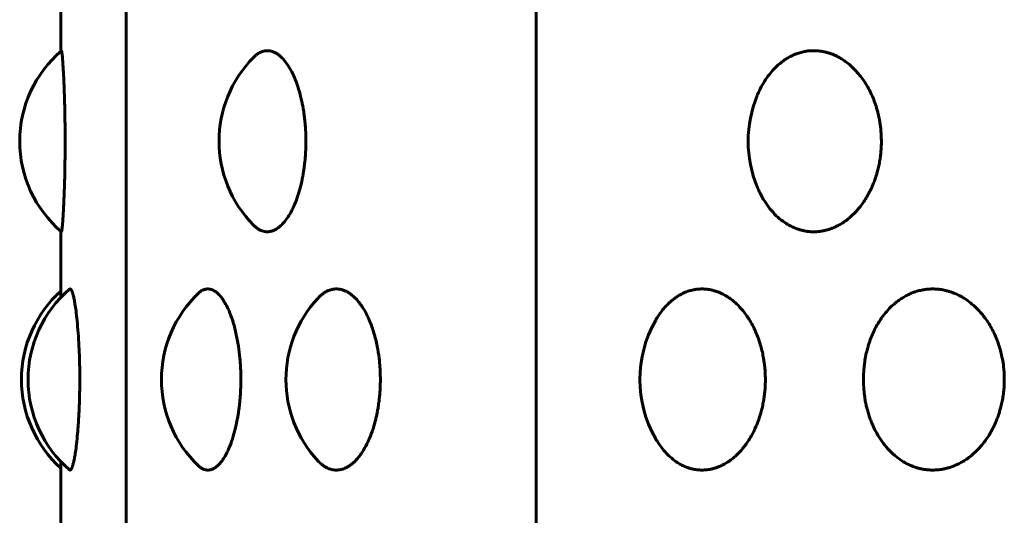
# Model space of a CAD drawing. Units: millimetres. Extents: x -2521 to 2772, y -2048 to 2048.
# Drawn here: x 580 to 596, y 443 to 451 of the extents above; entities that cross this region are included whole.
import ezdxf

# ---------------------------------------------------------------- set-up
doc = ezdxf.new("R2010")
doc.units = ezdxf.units.MM
doc.linetypes.add('K5LT_BASIC', pattern=[0])

msp = doc.modelspace()

# ---------------------------------------------------------------- linework, layer by layer
at = {"color": 150, "linetype": 'K5LT_BASIC', "lineweight": 60, "true_color": 0x0080ff}
for p, q in [((581.442, 343.974), (581.442, 497.974)), ((588.324, 343.974), (588.324, 497.974)), ((580.348, 450.486), (580.348, 451.596)), ((580.348, 446.353), (580.348, 447.462)), ((580.348, 442.486), (580.348, 443.596))]:
    msp.add_line(p, q, dxfattribs=at)
for centre, start, end in [((581.657, 448.974), 130.5534, 229.4464), ((585.001, 448.974), 135.0561, 224.9408), ((593.879, 448.974), 157.4846, 202.5196), ((581.686, 444.974), 132.0176, 227.9824), ((581.797, 444.974), 130.721, 229.2782), ((584.035, 444.974), 133.6423, 226.3563), ((586.123, 444.974), 136.8422, 223.1542), ((592.063, 444.974), 150.4299, 209.5683), ((595.813, 444.974), 171.4239, 188.5764)]:
    msp.add_arc(centre, 2, start, end, dxfattribs=at)
for points, knots in [([(580.356, 450.494), (580.356, 450.494), (580.357, 450.494), (580.358, 450.494), (580.359, 450.492), (580.36, 450.489), (580.361, 450.485), (580.362, 450.481), (580.363, 450.475), (580.364, 450.468), (580.365, 450.46), (580.366, 450.451), (580.368, 450.44), (580.37, 450.422), (580.373, 450.391), (580.377, 450.336), (580.383, 450.252), (580.39, 450.141), (580.396, 450.015), (580.402, 449.886), (580.406, 449.767), (580.409, 449.667), (580.411, 449.589), (580.413, 449.527), (580.414, 449.467), (580.415, 449.394), (580.417, 449.296), (580.418, 449.188), (580.419, 449.089), (580.419, 449.016), (580.419, 448.963), (580.419, 448.913), (580.419, 448.853), (580.418, 448.782), (580.417, 448.71), (580.417, 448.648), (580.416, 448.599), (580.415, 448.552), (580.414, 448.499), (580.413, 448.442), (580.412, 448.376), (580.41, 448.291), (580.406, 448.175), (580.401, 448.041), (580.395, 447.912), (580.39, 447.799), (580.384, 447.7), (580.378, 447.62), (580.373, 447.56), (580.369, 447.524), (580.367, 447.501), (580.365, 447.487), (580.363, 447.477), (580.362, 447.47), (580.361, 447.465), (580.36, 447.461), (580.359, 447.458), (580.358, 447.455), (580.358, 447.455), (580.357, 447.454), (580.357, 447.454), (580.356, 447.455), (580.356, 447.455)], [0.2471109, 0.2471109, 0.2471109, 0.2471109, 0.2500032, 0.2541273, 0.2590343, 0.2634785, 0.2675045, 0.27156, 0.2756513, 0.2797544, 0.2838656, 0.2879819, 0.2928461, 0.2984521, 0.3082812, 0.3228766, 0.3419722, 0.3619318, 0.3814132, 0.3993869, 0.4147058, 0.4261094, 0.4348915, 0.4415198, 0.4473173, 0.4547729, 0.465499, 0.4786308, 0.4892067, 0.4964579, 0.5011989, 0.5059016, 0.5120974, 0.5197929, 0.5282403, 0.534765, 0.5393935, 0.5440758, 0.5499811, 0.5566508, 0.5628798, 0.5720184, 0.5859908, 0.6041937, 0.6226088, 0.6396893, 0.656656, 0.6748792, 0.6904206, 0.7026537, 0.7101972, 0.7170488, 0.7225009, 0.7272434, 0.7312842, 0.7353259, 0.7393544, 0.7433619, 0.7473744, 0.7499937, 0.7514143, 0.7528583, 0.7528583, 0.7528583, 0.7528583]), ([(583.586, 450.387), (583.595, 450.397), (583.611, 450.411), (583.632, 450.428), (583.649, 450.44), (583.664, 450.45), (583.68, 450.459), (583.695, 450.467), (583.71, 450.474), (583.727, 450.48), (583.748, 450.486), (583.772, 450.492), (583.794, 450.494), (583.812, 450.494), (583.828, 450.494), (583.845, 450.492), (583.863, 450.489), (583.879, 450.485), (583.895, 450.481), (583.911, 450.475), (583.927, 450.468), (583.942, 450.46), (583.959, 450.451), (583.978, 450.44), (584.004, 450.422), (584.041, 450.391), (584.095, 450.336), (584.158, 450.252), (584.222, 450.141), (584.28, 450.015), (584.327, 449.886), (584.361, 449.767), (584.385, 449.667), (584.402, 449.589), (584.413, 449.527), (584.423, 449.467), (584.433, 449.394), (584.444, 449.296), (584.453, 449.188), (584.457, 449.089), (584.459, 449.016), (584.459, 448.963), (584.458, 448.913), (584.457, 448.853), (584.454, 448.782), (584.449, 448.71), (584.443, 448.648), (584.438, 448.599), (584.432, 448.552), (584.425, 448.499), (584.416, 448.442), (584.405, 448.376), (584.388, 448.291), (584.36, 448.175), (584.32, 448.041), (584.271, 447.912), (584.218, 447.799), (584.16, 447.7), (584.101, 447.62), (584.044, 447.56), (584, 447.524), (583.966, 447.501), (583.941, 447.487), (583.919, 447.477), (583.9, 447.47), (583.884, 447.465), (583.868, 447.461), (583.852, 447.458), (583.837, 447.455), (583.823, 447.455), (583.813, 447.454), (583.802, 447.454), (583.79, 447.455), (583.774, 447.457), (583.759, 447.46), (583.743, 447.463), (583.728, 447.468), (583.713, 447.474), (583.698, 447.48), (583.681, 447.488), (583.663, 447.498), (583.645, 447.511), (583.627, 447.524), (583.612, 447.536), (583.599, 447.548), (583.59, 447.557), (583.586, 447.561)], [0.1894557, 0.1894557, 0.1894557, 0.1894557, 0.1979488, 0.2026302, 0.207182, 0.2114491, 0.2155726, 0.2195527, 0.2235261, 0.2279591, 0.2328482, 0.2399408, 0.247012, 0.2500032, 0.2541273, 0.2590343, 0.2634785, 0.2675045, 0.27156, 0.2756513, 0.2797544, 0.2838656, 0.2879819, 0.2928461, 0.2984521, 0.3082812, 0.3228766, 0.3419722, 0.3619318, 0.3814132, 0.3993869, 0.4147058, 0.4261094, 0.4348915, 0.4415198, 0.4473173, 0.4547729, 0.465499, 0.4786308, 0.4892067, 0.4964579, 0.5011989, 0.5059016, 0.5120974, 0.5197929, 0.5282403, 0.534765, 0.5393935, 0.5440758, 0.5499811, 0.5566508, 0.5628798, 0.5720184, 0.5859908, 0.6041937, 0.6226088, 0.6396893, 0.656656, 0.6748792, 0.6904206, 0.7026537, 0.7101972, 0.7170488, 0.7225009, 0.7272434, 0.7312842, 0.7353259, 0.7393544, 0.7433619, 0.7473744, 0.7499937, 0.7514143, 0.7554699, 0.7595205, 0.7635537, 0.7675817, 0.7716167, 0.7756513, 0.7796585, 0.7836381, 0.7888555, 0.7940366, 0.7991779, 0.8029833, 0.8067498, 0.8105425, 0.8105425, 0.8105425, 0.8105425]), ([(592.032, 449.74), (592.034, 449.746), (592.055, 449.796), (592.099, 449.888), (592.171, 450.009), (592.25, 450.117), (592.328, 450.203), (592.395, 450.265), (592.443, 450.304), (592.478, 450.329), (592.506, 450.348), (592.536, 450.367), (592.569, 450.386), (592.599, 450.402), (592.628, 450.416), (592.655, 450.428), (592.682, 450.439), (592.713, 450.45), (592.748, 450.461), (592.786, 450.471), (592.821, 450.479), (592.854, 450.485), (592.883, 450.489), (592.913, 450.492), (592.942, 450.493), (592.965, 450.494), (592.984, 450.494), (593.004, 450.494), (593.031, 450.493), (593.061, 450.49), (593.09, 450.487), (593.118, 450.483), (593.147, 450.477), (593.174, 450.471), (593.202, 450.464), (593.228, 450.456), (593.254, 450.448), (593.28, 450.439), (593.304, 450.429), (593.331, 450.418), (593.361, 450.404), (593.4, 450.384), (593.451, 450.355), (593.52, 450.309), (593.613, 450.235), (593.727, 450.119), (593.848, 449.958), (593.955, 449.759), (594.035, 449.546), (594.082, 449.352), (594.103, 449.2), (594.112, 449.094), (594.114, 449.025), (594.115, 448.982), (594.115, 448.945), (594.114, 448.907), (594.112, 448.86), (594.108, 448.812), (594.103, 448.758), (594.095, 448.691), (594.082, 448.608), (594.063, 448.521), (594.043, 448.444), (594.021, 448.374), (593.992, 448.288), (593.941, 448.166), (593.859, 448.011), (593.751, 447.858), (593.638, 447.737), (593.542, 447.655), (593.462, 447.6), (593.396, 447.562), (593.345, 447.537), (593.306, 447.52), (593.276, 447.508), (593.247, 447.498), (593.218, 447.489), (593.191, 447.482), (593.162, 447.475), (593.132, 447.468), (593.094, 447.462), (593.05, 447.457), (593.01, 447.455), (592.977, 447.454), (592.949, 447.455), (592.918, 447.456), (592.887, 447.459), (592.858, 447.463), (592.831, 447.468), (592.803, 447.474), (592.775, 447.48), (592.747, 447.488), (592.717, 447.497), (592.685, 447.509), (592.64, 447.527), (592.575, 447.558), (592.484, 447.613), (592.377, 447.696), (592.269, 447.807), (592.174, 447.933), (592.098, 448.063), (592.053, 448.156), (592.034, 448.204), (592.032, 448.208)], [0.0834929, 0.0834929, 0.0834929, 0.0834929, 0.0856183, 0.1016125, 0.1183729, 0.1347938, 0.1501837, 0.1618969, 0.169915, 0.1746614, 0.1788972, 0.1839217, 0.1890387, 0.1942384, 0.1982618, 0.2023183, 0.2064534, 0.2106301, 0.216251, 0.2218871, 0.2275411, 0.2318181, 0.236099, 0.2403718, 0.2446246, 0.2488948, 0.2500073, 0.2531865, 0.2574532, 0.2616747, 0.2658228, 0.2699613, 0.2740394, 0.2780707, 0.2820179, 0.2859254, 0.2897383, 0.2934825, 0.2971111, 0.3007002, 0.3052818, 0.3108549, 0.3184434, 0.3286176, 0.3436933, 0.3639829, 0.3886698, 0.4149674, 0.4404311, 0.4626603, 0.478317, 0.4885103, 0.4957416, 0.4999978, 0.5019864, 0.5072531, 0.5117933, 0.5167142, 0.5220129, 0.5288235, 0.53789, 0.5484491, 0.556975, 0.5634685, 0.5720881, 0.5862498, 0.6070349, 0.6313681, 0.6518955, 0.6675351, 0.6795405, 0.689682, 0.6979475, 0.7026288, 0.7071806, 0.7114477, 0.7155713, 0.7195514, 0.7235247, 0.7279578, 0.7328469, 0.7399394, 0.7470107, 0.7500019, 0.754126, 0.7590329, 0.7634771, 0.7675031, 0.7715586, 0.77565, 0.779753, 0.7838642, 0.7879805, 0.7928447, 0.7984507, 0.8082799, 0.8228752, 0.8419709, 0.8619305, 0.8814118, 0.8994025, 0.9147724, 0.9164884, 0.9164884, 0.9164884, 0.9164884]), ([(580.492, 446.49), (580.493, 446.491), (580.494, 446.492), (580.497, 446.493), (580.5, 446.494), (580.502, 446.494), (580.505, 446.494), (580.508, 446.493), (580.512, 446.49), (580.515, 446.487), (580.519, 446.483), (580.522, 446.477), (580.526, 446.471), (580.529, 446.464), (580.533, 446.456), (580.536, 446.448), (580.54, 446.439), (580.543, 446.429), (580.546, 446.418), (580.551, 446.404), (580.556, 446.384), (580.563, 446.355), (580.573, 446.309), (580.586, 446.235), (580.603, 446.119), (580.621, 445.958), (580.638, 445.759), (580.651, 445.546), (580.659, 445.352), (580.663, 445.2), (580.664, 445.094), (580.664, 445.018), (580.664, 444.958), (580.664, 444.907), (580.664, 444.86), (580.663, 444.812), (580.663, 444.758), (580.661, 444.691), (580.659, 444.608), (580.656, 444.521), (580.653, 444.444), (580.649, 444.374), (580.644, 444.288), (580.636, 444.166), (580.623, 444.011), (580.607, 443.858), (580.59, 443.737), (580.576, 443.655), (580.564, 443.6), (580.555, 443.562), (580.548, 443.537), (580.543, 443.52), (580.539, 443.508), (580.535, 443.498), (580.532, 443.489), (580.528, 443.482), (580.524, 443.475), (580.52, 443.468), (580.516, 443.462), (580.51, 443.457), (580.505, 443.455), (580.501, 443.454), (580.498, 443.455), (580.495, 443.456), (580.493, 443.458), (580.492, 443.458)], [0.2382607, 0.2382607, 0.2382607, 0.2382607, 0.2403718, 0.2446246, 0.2488948, 0.2500073, 0.2531865, 0.2574532, 0.2616747, 0.2658228, 0.2699613, 0.2740394, 0.2780707, 0.2820179, 0.2859254, 0.2897383, 0.2934825, 0.2971111, 0.3007002, 0.3052818, 0.3108549, 0.3184434, 0.3286176, 0.3436933, 0.3639829, 0.3886698, 0.4149674, 0.4404311, 0.4626603, 0.478317, 0.4885103, 0.4957416, 0.5019864, 0.5072531, 0.5117933, 0.5167142, 0.5220129, 0.5288235, 0.53789, 0.5484491, 0.556975, 0.5634685, 0.5720881, 0.5862498, 0.6070349, 0.6313681, 0.6518955, 0.6675351, 0.6795405, 0.689682, 0.6979475, 0.7026288, 0.7071806, 0.7114477, 0.7155713, 0.7195514, 0.7235247, 0.7279578, 0.7328469, 0.7399394, 0.7470107, 0.7500019, 0.754126, 0.7590329, 0.7617361, 0.7617361, 0.7617361, 0.7617361]), ([(582.654, 446.422), (582.656, 446.424), (582.663, 446.429), (582.673, 446.439), (582.688, 446.45), (582.704, 446.461), (582.722, 446.471), (582.738, 446.479), (582.753, 446.485), (582.767, 446.489), (582.781, 446.492), (582.795, 446.493), (582.806, 446.494), (582.815, 446.494), (582.824, 446.494), (582.837, 446.493), (582.851, 446.49), (582.865, 446.487), (582.879, 446.483), (582.892, 446.477), (582.905, 446.471), (582.918, 446.464), (582.931, 446.456), (582.944, 446.448), (582.956, 446.439), (582.968, 446.429), (582.98, 446.418), (582.995, 446.404), (583.014, 446.384), (583.039, 446.355), (583.072, 446.309), (583.118, 446.235), (583.174, 446.119), (583.234, 445.958), (583.287, 445.759), (583.327, 445.546), (583.351, 445.352), (583.362, 445.2), (583.366, 445.094), (583.367, 445.025), (583.367, 444.982), (583.367, 444.945), (583.367, 444.907), (583.366, 444.86), (583.364, 444.812), (583.362, 444.758), (583.358, 444.691), (583.351, 444.608), (583.341, 444.521), (583.331, 444.444), (583.32, 444.374), (583.306, 444.288), (583.28, 444.166), (583.239, 444.011), (583.186, 443.858), (583.13, 443.737), (583.083, 443.655), (583.044, 443.6), (583.012, 443.562), (582.988, 443.537), (582.969, 443.52), (582.954, 443.508), (582.94, 443.498), (582.926, 443.489), (582.913, 443.482), (582.9, 443.475), (582.885, 443.468), (582.867, 443.462), (582.846, 443.457), (582.827, 443.455), (582.811, 443.454), (582.798, 443.455), (582.784, 443.456), (582.769, 443.459), (582.756, 443.463), (582.742, 443.468), (582.729, 443.474), (582.716, 443.48), (582.703, 443.488), (582.69, 443.497), (582.675, 443.509), (582.663, 443.519), (582.656, 443.526), (582.654, 443.527)], [0.2002632, 0.2002632, 0.2002632, 0.2002632, 0.2023183, 0.2064534, 0.2106301, 0.216251, 0.2218871, 0.2275411, 0.2318181, 0.236099, 0.2403718, 0.2446246, 0.2488948, 0.2500073, 0.2531865, 0.2574532, 0.2616747, 0.2658228, 0.2699613, 0.2740394, 0.2780707, 0.2820179, 0.2859254, 0.2897383, 0.2934825, 0.2971111, 0.3007002, 0.3052818, 0.3108549, 0.3184434, 0.3286176, 0.3436933, 0.3639829, 0.3886698, 0.4149674, 0.4404311, 0.4626603, 0.478317, 0.4885103, 0.4957416, 0.4999978, 0.5019864, 0.5072531, 0.5117933, 0.5167142, 0.5220129, 0.5288235, 0.53789, 0.5484491, 0.556975, 0.5634685, 0.5720881, 0.5862498, 0.6070349, 0.6313681, 0.6518955, 0.6675351, 0.6795405, 0.689682, 0.6979475, 0.7026288, 0.7071806, 0.7114477, 0.7155713, 0.7195514, 0.7235247, 0.7279578, 0.7328469, 0.7399394, 0.7470107, 0.7500019, 0.754126, 0.7590329, 0.7634771, 0.7675031, 0.7715586, 0.77565, 0.779753, 0.7838642, 0.7879805, 0.7928447, 0.7984507, 0.7997308, 0.7997308, 0.7997308, 0.7997308]), ([(584.664, 446.342), (584.666, 446.344), (584.674, 446.352), (584.689, 446.367), (584.709, 446.386), (584.729, 446.402), (584.747, 446.416), (584.764, 446.428), (584.781, 446.439), (584.8, 446.45), (584.822, 446.461), (584.847, 446.471), (584.869, 446.479), (584.89, 446.485), (584.909, 446.489), (584.927, 446.492), (584.946, 446.493), (584.96, 446.494), (584.973, 446.494), (584.986, 446.494), (585.003, 446.493), (585.022, 446.49), (585.04, 446.487), (585.059, 446.483), (585.077, 446.477), (585.095, 446.471), (585.112, 446.464), (585.129, 446.456), (585.146, 446.448), (585.163, 446.439), (585.178, 446.429), (585.196, 446.418), (585.215, 446.404), (585.24, 446.384), (585.273, 446.355), (585.318, 446.309), (585.379, 446.235), (585.453, 446.119), (585.532, 445.958), (585.603, 445.759), (585.655, 445.546), (585.686, 445.352), (585.701, 445.2), (585.706, 445.094), (585.708, 445.025), (585.708, 444.982), (585.708, 444.945), (585.708, 444.907), (585.706, 444.86), (585.704, 444.812), (585.701, 444.758), (585.695, 444.691), (585.686, 444.608), (585.674, 444.521), (585.661, 444.444), (585.646, 444.374), (585.627, 444.288), (585.594, 444.166), (585.54, 444.011), (585.469, 443.858), (585.395, 443.737), (585.332, 443.655), (585.281, 443.6), (585.238, 443.562), (585.205, 443.537), (585.18, 443.52), (585.16, 443.508), (585.141, 443.498), (585.123, 443.489), (585.105, 443.482), (585.087, 443.475), (585.067, 443.468), (585.043, 443.462), (585.015, 443.457), (584.989, 443.455), (584.968, 443.454), (584.951, 443.455), (584.931, 443.456), (584.911, 443.459), (584.893, 443.463), (584.875, 443.468), (584.857, 443.474), (584.839, 443.48), (584.822, 443.488), (584.803, 443.497), (584.783, 443.509), (584.754, 443.527), (584.714, 443.557), (584.683, 443.587), (584.664, 443.606)], [0.1777417, 0.1777417, 0.1777417, 0.1777417, 0.1788972, 0.1839217, 0.1890387, 0.1942384, 0.1982618, 0.2023183, 0.2064534, 0.2106301, 0.216251, 0.2218871, 0.2275411, 0.2318181, 0.236099, 0.2403718, 0.2446246, 0.2488948, 0.2500073, 0.2531865, 0.2574532, 0.2616747, 0.2658228, 0.2699613, 0.2740394, 0.2780707, 0.2820179, 0.2859254, 0.2897383, 0.2934825, 0.2971111, 0.3007002, 0.3052818, 0.3108549, 0.3184434, 0.3286176, 0.3436933, 0.3639829, 0.3886698, 0.4149674, 0.4404311, 0.4626603, 0.478317, 0.4885103, 0.4957416, 0.4999978, 0.5019864, 0.5072531, 0.5117933, 0.5167142, 0.5220129, 0.5288235, 0.53789, 0.5484491, 0.556975, 0.5634685, 0.5720881, 0.5862498, 0.6070349, 0.6313681, 0.6518955, 0.6675351, 0.6795405, 0.689682, 0.6979475, 0.7026288, 0.7071806, 0.7114477, 0.7155713, 0.7195514, 0.7235247, 0.7279578, 0.7328469, 0.7399394, 0.7470107, 0.7500019, 0.754126, 0.7590329, 0.7634771, 0.7675031, 0.7715586, 0.77565, 0.779753, 0.7838642, 0.7879805, 0.7928447, 0.7984507, 0.8082799, 0.822258, 0.822258, 0.822258, 0.822258]), ([(590.324, 445.961), (590.333, 445.977), (590.365, 446.032), (590.423, 446.117), (590.496, 446.203), (590.558, 446.265), (590.603, 446.304), (590.635, 446.329), (590.662, 446.348), (590.69, 446.367), (590.72, 446.386), (590.749, 446.402), (590.776, 446.416), (590.801, 446.428), (590.826, 446.439), (590.855, 446.45), (590.888, 446.461), (590.923, 446.471), (590.956, 446.479), (590.987, 446.485), (591.014, 446.489), (591.042, 446.492), (591.069, 446.493), (591.09, 446.494), (591.109, 446.494), (591.127, 446.494), (591.153, 446.493), (591.18, 446.49), (591.207, 446.487), (591.234, 446.483), (591.26, 446.477), (591.286, 446.471), (591.312, 446.464), (591.337, 446.456), (591.361, 446.448), (591.385, 446.439), (591.408, 446.429), (591.433, 446.418), (591.461, 446.404), (591.498, 446.384), (591.545, 446.355), (591.611, 446.309), (591.698, 446.235), (591.805, 446.119), (591.918, 445.958), (592.019, 445.759), (592.093, 445.546), (592.137, 445.352), (592.158, 445.2), (592.166, 445.094), (592.168, 445.025), (592.169, 444.982), (592.168, 444.945), (592.168, 444.907), (592.166, 444.86), (592.163, 444.812), (592.158, 444.758), (592.15, 444.691), (592.137, 444.608), (592.12, 444.521), (592.101, 444.444), (592.081, 444.374), (592.053, 444.288), (592.005, 444.166), (591.928, 444.011), (591.827, 443.858), (591.721, 443.737), (591.631, 443.655), (591.556, 443.6), (591.494, 443.562), (591.447, 443.537), (591.41, 443.52), (591.382, 443.508), (591.354, 443.498), (591.328, 443.489), (591.302, 443.482), (591.275, 443.475), (591.247, 443.468), (591.211, 443.462), (591.17, 443.457), (591.133, 443.455), (591.102, 443.454), (591.076, 443.455), (591.047, 443.456), (591.018, 443.459), (590.991, 443.463), (590.965, 443.468), (590.939, 443.474), (590.913, 443.48), (590.887, 443.488), (590.859, 443.497), (590.829, 443.509), (590.787, 443.527), (590.726, 443.558), (590.641, 443.613), (590.541, 443.696), (590.441, 443.807), (590.37, 443.909), (590.333, 443.971), (590.324, 443.987)], [0.1118449, 0.1118449, 0.1118449, 0.1118449, 0.1183729, 0.1347938, 0.1501837, 0.1618969, 0.169915, 0.1746614, 0.1788972, 0.1839217, 0.1890387, 0.1942384, 0.1982618, 0.2023183, 0.2064534, 0.2106301, 0.216251, 0.2218871, 0.2275411, 0.2318181, 0.236099, 0.2403718, 0.2446246, 0.2488948, 0.2500073, 0.2531865, 0.2574532, 0.2616747, 0.2658228, 0.2699613, 0.2740394, 0.2780707, 0.2820179, 0.2859254, 0.2897383, 0.2934825, 0.2971111, 0.3007002, 0.3052818, 0.3108549, 0.3184434, 0.3286176, 0.3436933, 0.3639829, 0.3886698, 0.4149674, 0.4404311, 0.4626603, 0.478317, 0.4885103, 0.4957416, 0.4999978, 0.5019864, 0.5072531, 0.5117933, 0.5167142, 0.5220129, 0.5288235, 0.53789, 0.5484491, 0.556975, 0.5634685, 0.5720881, 0.5862498, 0.6070349, 0.6313681, 0.6518955, 0.6675351, 0.6795405, 0.689682, 0.6979475, 0.7026288, 0.7071806, 0.7114477, 0.7155713, 0.7195514, 0.7235247, 0.7279578, 0.7328469, 0.7399394, 0.7470107, 0.7500019, 0.754126, 0.7590329, 0.7634771, 0.7675031, 0.7715586, 0.77565, 0.779753, 0.7838642, 0.7879805, 0.7928447, 0.7984507, 0.8082799, 0.8228752, 0.8419709, 0.8619305, 0.8814118, 0.8881538, 0.8881538, 0.8881538, 0.8881538]), ([(593.835, 445.272), (593.838, 445.29), (593.847, 445.349), (593.865, 445.434), (593.889, 445.52), (593.91, 445.59), (593.938, 445.667), (593.98, 445.769), (594.041, 445.888), (594.117, 446.009), (594.202, 446.117), (594.284, 446.203), (594.355, 446.265), (594.407, 446.304), (594.443, 446.329), (594.474, 446.348), (594.506, 446.367), (594.54, 446.386), (594.573, 446.402), (594.603, 446.416), (594.632, 446.428), (594.661, 446.439), (594.694, 446.45), (594.73, 446.461), (594.771, 446.471), (594.808, 446.479), (594.843, 446.485), (594.874, 446.489), (594.906, 446.492), (594.937, 446.493), (594.961, 446.494), (594.982, 446.494), (595.003, 446.494), (595.031, 446.493), (595.062, 446.49), (595.093, 446.487), (595.123, 446.483), (595.153, 446.477), (595.183, 446.471), (595.212, 446.464), (595.24, 446.456), (595.268, 446.448), (595.294, 446.439), (595.32, 446.429), (595.348, 446.418), (595.381, 446.404), (595.422, 446.384), (595.476, 446.355), (595.549, 446.309), (595.647, 446.235), (595.768, 446.119), (595.896, 445.958), (596.009, 445.759), (596.093, 445.546), (596.143, 445.352), (596.166, 445.2), (596.174, 445.094), (596.177, 445.025), (596.178, 444.982), (596.178, 444.945), (596.177, 444.907), (596.174, 444.86), (596.171, 444.812), (596.166, 444.758), (596.157, 444.691), (596.143, 444.608), (596.123, 444.521), (596.102, 444.444), (596.079, 444.374), (596.048, 444.288), (595.994, 444.166), (595.907, 444.011), (595.793, 443.858), (595.674, 443.737), (595.572, 443.655), (595.488, 443.6), (595.418, 443.562), (595.364, 443.537), (595.323, 443.52), (595.29, 443.508), (595.259, 443.498), (595.23, 443.489), (595.2, 443.482), (595.17, 443.475), (595.138, 443.468), (595.098, 443.462), (595.051, 443.457), (595.009, 443.455), (594.974, 443.454), (594.944, 443.455), (594.911, 443.456), (594.878, 443.459), (594.848, 443.463), (594.818, 443.468), (594.789, 443.474), (594.759, 443.48), (594.729, 443.488), (594.698, 443.497), (594.664, 443.509), (594.616, 443.527), (594.547, 443.558), (594.45, 443.613), (594.336, 443.696), (594.222, 443.807), (594.121, 443.933), (594.039, 444.063), (593.979, 444.183), (593.939, 444.28), (593.914, 444.35), (593.897, 444.4), (593.885, 444.443), (593.872, 444.492), (593.857, 444.556), (593.844, 444.619), (593.837, 444.662), (593.835, 444.676)], [0.0311862, 0.0311862, 0.0311862, 0.0311862, 0.036788, 0.0499002, 0.0588282, 0.0652855, 0.0734282, 0.0856183, 0.1016125, 0.1183729, 0.1347938, 0.1501837, 0.1618969, 0.169915, 0.1746614, 0.1788972, 0.1839217, 0.1890387, 0.1942384, 0.1982618, 0.2023183, 0.2064534, 0.2106301, 0.216251, 0.2218871, 0.2275411, 0.2318181, 0.236099, 0.2403718, 0.2446246, 0.2488948, 0.2500073, 0.2531865, 0.2574532, 0.2616747, 0.2658228, 0.2699613, 0.2740394, 0.2780707, 0.2820179, 0.2859254, 0.2897383, 0.2934825, 0.2971111, 0.3007002, 0.3052818, 0.3108549, 0.3184434, 0.3286176, 0.3436933, 0.3639829, 0.3886698, 0.4149674, 0.4404311, 0.4626603, 0.478317, 0.4885103, 0.4957416, 0.4999978, 0.5019864, 0.5072531, 0.5117933, 0.5167142, 0.5220129, 0.5288235, 0.53789, 0.5484491, 0.556975, 0.5634685, 0.5720881, 0.5862498, 0.6070349, 0.6313681, 0.6518955, 0.6675351, 0.6795405, 0.689682, 0.6979475, 0.7026288, 0.7071806, 0.7114477, 0.7155713, 0.7195514, 0.7235247, 0.7279578, 0.7328469, 0.7399394, 0.7470107, 0.7500019, 0.754126, 0.7590329, 0.7634771, 0.7675031, 0.7715586, 0.77565, 0.779753, 0.7838642, 0.7879805, 0.7928447, 0.7984507, 0.8082799, 0.8228752, 0.8419709, 0.8619305, 0.8814118, 0.8994025, 0.9147724, 0.9262949, 0.9339786, 0.9391031, 0.9434314, 0.9482328, 0.9553188, 0.9642648, 0.9688101, 0.9688101, 0.9688101, 0.9688101])]:
    msp.add_open_spline(points, degree=3, knots=knots, dxfattribs=at)

doc.saveas('drawing.dxf')
